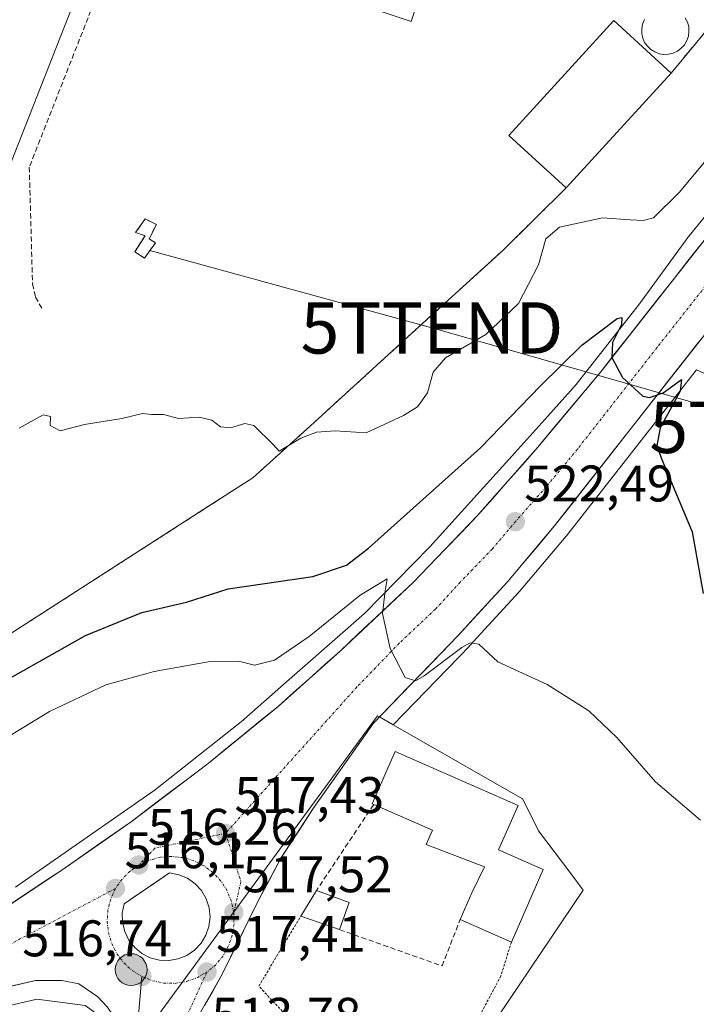
# Model space of a CAD drawing. Units: metres. Extents: x 611029 to 614500, y 4717754 to 4720123.
# Drawn here: x 611199 to 611331, y 4718055 to 4718247 of the extents above; entities that cross this region are included whole.
import ezdxf
from ezdxf.enums import TextEntityAlignment as Align

# ---------------------------------------------------------------- set-up
doc = ezdxf.new("R2010")
doc.units = ezdxf.units.M
doc.header["$MEASUREMENT"] = 0
for name, pattern in [('TRAZO_Y_PUNTO', [1, 0.5, -0.25, 0, -0.25]), ('TRAZOS', [0.75, 0.5, -0.25]), ('TRAZOSX2', [1.5, 1, -0.5])]:
    doc.linetypes.add(name, pattern=pattern)
doc.layers.get('0').update_dxf_attribs({"lineweight": 5})
for name, color, linetype, lineweight in [('Carretera de calzada única', 19, 'Continuous', 13), ('Carretera de calzada única Cxs', 19, 'Continuous', 13), ('Carretera de calzada única eje', 19, 'TRAZO_Y_PUNTO', 0), ('Carátula', 7, 'Continuous', 5), ('Cultivos herbáceos CxS', 92, 'Continuous', 0), ('Curva de nivel maestra', 36, 'Continuous', 30), ('Curva de nivel normal', 36, 'Continuous', 0), ('Depósito genérico', 232, 'Continuous', 0), ('Depósito genérico Cxs', 232, 'Continuous', 0), ('Edificación', 1, 'Continuous', 13), ('Edificación Cxs', 1, 'Continuous', 13), ('Edificación industrial', 135, 'Continuous', 13), ('Edificación industrial Cxs', 135, 'Continuous', 13), ('Edificación ligera', 1, 'Continuous', 0), ('Edificación ligera Cxs', 1, 'Continuous', 0), ('Instalación de energía eléctrica', 135, 'TRAZOSX2', 0), ('Instalación de energía eléctrica Cxs', 135, 'Continuous', 0), ('Isleta de vial', 135, 'Continuous', 13), ('Layer 0', 7, 'Continuous', 0), ('Muro lineal', 1, 'TRAZOSX2', 13), ('Núcleo urbano CxS', 19, 'Continuous', 0), ('Punto de cota en terreno', 7, 'Continuous', 0), ('Punto kilométrico de carretera', 7, 'Continuous', 0), ('Rótulo de punto de cota en terreno', 19, 'Continuous', 0), ('Tendido', 6, 'Continuous', 0), ('Torre de tendido puntual', 7, 'Continuous', 0), ('Valla', 19, 'TRAZOS', 0)]:
    doc.layers.add(name, color=color, linetype=linetype, lineweight=lineweight)
doc.styles.add('Arial', font='txt', dxfattribs={"height": 0.2})

# ---------------------------------------------------------------- blocks, each defined once
blk = doc.blocks.new('*U165')
at = {"layer": 'Núcleo urbano CxS', "color": 19, "linetype": 'Continuous', "lineweight": 0}
for points in [[(611198.6005, 4718077.5161, 515.2196), (611205.2875, 4718082.1753, 515.4699), (611225.5787, 4718096.3131, 516.3835), (611225.8519, 4718096.5291, 516.4043), (611242.2916, 4718109.5113, 517.5777), (611242.5141, 4718109.7073, 517.5991), (611251.8567, 4718117.9353, 518.422), (611251.8595, 4718117.9378, 518.4222), (611251.8624, 4718117.9403, 518.4224), (611254.9971, 4718120.6961, 518.6827), (611255.0036, 4718120.7018, 518.6834), (611255.0083, 4718120.7059, 518.6838), (611266.5835, 4718130.8431, 519.8575), (611279.2591, 4718143.8045, 521.2346), (611294.6839, 4718160.7953, 522.9404), (611302.2801, 4718169.2727, 523.8154), (611302.2824, 4718169.2755, 523.8157), (611302.2847, 4718169.2781, 523.816), (611307.7779, 4718175.4087, 524.4377), (611320.1299, 4718191.1759, 525.705), (611329.5249, 4718204.0487, 526.6667), (611329.6399, 4718204.2027, 526.6739), (611329.7847, 4718204.3861, 526.6836), (611343.7361, 4718221.5089, 527.8391)], [(611331.2223, 4718178.2835, 526.7304), (611305.8913, 4718145.9693, 522.4171), (611305.8251, 4718145.8879, 522.4055), (611296.6819, 4718135.0641, 521.0791), (611296.6015, 4718134.9729, 521.0702), (611287.0315, 4718124.5329, 519.9816), (611286.9773, 4718124.4751, 519.9786), (611272.1499, 4718109.136, 518.6454), (611269.4637, 4718110.6753, 518.8012), (611269.0947, 4718110.8869, 518.8461), (611227.6457, 4718054.3343, 517.3195)]]:
    blk.add_polyline3d(points, dxfattribs=at)
blk = doc.blocks.new('*U199')
at = {"layer": 'Curva de nivel normal', "color": 36, "linetype": 'Continuous', "lineweight": 0}
blk.add_polyline3d([(611331.99, 4718090.56, 520), (611323.23, 4718098.01, 520), (611315.71, 4718106.64, 520), (611310.22, 4718111.86, 520), (611302.12, 4718117.02, 520), (611292.5, 4718121.4, 520), (611288.85, 4718124.84, 520), (611287.12, 4718125.12, 520), (611285.52, 4718124.19, 520), (611278.15, 4718118.68, 520), (611276.5, 4718117.72, 520), (611274.47, 4718118.33, 520), (611271.58, 4718124, 520), (611270.03, 4718130.8, 520), (611270.59, 4718135.26, 520), (611270.94, 4718137.6, 520), (611265.72, 4718134.42, 520), (611255.8, 4718126.31, 520), (611249, 4718121.7, 520), (611245.14, 4718120.76, 520), (611242.25, 4718121.5, 520), (611236.11, 4718121.38, 520), (611225.58, 4718119.52, 520), (611216.18, 4718116.91, 520), (611205.18, 4718111.74, 520), (611195.1, 4718105.6, 520)], dxfattribs=at)
blk = doc.blocks.new('5PATER')
at = {"layer": 'Carátula', "linetype": 'Continuous', "lineweight": 5}
h = blk.add_hatch(color=250, dxfattribs=at)
edge = h.paths.add_edge_path()
edge.add_ellipse((0, 0.01), major_axis=(-1.33, -1.34), ratio=0.999422, start_angle=0, end_angle=360)
blk = doc.blocks.new('*U222')
at = {"layer": 'Muro lineal', "color": 1, "linetype": 'TRAZOSX2', "lineweight": 13}
blk.add_polyline3d([(611076.724, 4718066.7237, 519.3051), (611077.1901, 4718066.1701, 519.3001), (611086.2601, 4718054.9201, 519.7585), (611094.6801, 4718060.4701, 524.1212), (611106.9201, 4718068.4901, 525.3399), (611175.0301, 4718112.3901, 526.4711), (611244.7801, 4718157.2401, 529.4701), (611256.0101, 4718167.3801, 530.0692), (611275.7901, 4718185.4301, 530.6455), (611293.4801, 4718201.5501, 530.7943), (611305.8501, 4718213.7501, 530.5525)], dxfattribs=at)
blk = doc.blocks.new('5TTEND')
blk.add_text('5TTEND', height=10).set_placement((0, 0), align=Align.MIDDLE_CENTER)
blk = doc.blocks.new('*U233')
at = {"layer": 'Carretera de calzada única Cxs', "color": 19, "linetype": 'Continuous', "lineweight": 13}
for points in [[(611331.69, 4718183.75, 525.83), (611328.88, 4718180.15, 525.39), (611326.06, 4718176.56, 525.06), (611323.24, 4718172.97, 524.85), (611320.43, 4718169.38, 524.39), (611317.61, 4718165.78, 524.34), (611314.8, 4718162.19, 523.97), (611311.98, 4718158.6, 523.63), (611309.16, 4718155.01, 523.23), (611306.35, 4718151.41, 522.85), (611303.53, 4718147.82, 522.56), (611300.48, 4718144.21, 522.15), (611297.44, 4718140.61, 521.78), (611294.39, 4718137, 521.42), (611291.2, 4718133.52, 521.25), (611288.01, 4718130.04, 520.82), (611284.82, 4718126.56, 520.47), (611281.52, 4718123.15, 520.47), (611278.22, 4718119.73, 519.92), (611274.92, 4718116.32, 519.79), (611271.62, 4718112.9, 519.42), (611268.32, 4718109.49, 518.86), (611265.97, 4718106.15, 518.7), (611263.61, 4718102.82, 518.42), (611261.26, 4718099.48, 518.38), (611258.9, 4718096.15, 518.13), (611256.55, 4718092.81, 518.07), (611254.46, 4718089.6, 517.93), (611252.37, 4718086.38, 517.85), (611250.28, 4718083.17, 517.79), (611247.96, 4718078.8, 517.6), (611245.64, 4718074.43, 517.38), (611243.91, 4718070.9, 517.11), (611242.19, 4718067.36, 517.16), (611240.46, 4718063.83, 516.94), (611238.73, 4718060.29, 516.9), (611237.05, 4718057.38, 517.17), (611235.37, 4718054.47, 517.18)], [(611216.44, 4718054.19, 516.55), (611214.58, 4718056.14, 516.34), (611210.91, 4718058.66, 516.04), (611207.57, 4718059.34, 515.82), (611205.02, 4718059.33, 515.69), (611202.46, 4718059.32, 515.57), (611198.63, 4718058.44, 515.4), (611194.8, 4718057.55, 515.22), (611190.64, 4718056.08, 515.06), (611186.48, 4718054.6, 514.94)], [(611197.86, 4718074.4, 515.05), (611201.18, 4718076.6, 515.15), (611204.49, 4718078.79, 515.29), (611207.8, 4718080.98, 515.38), (611211.12, 4718083.3, 515.55), (611214.44, 4718085.62, 515.62), (611217.76, 4718087.94, 515.81), (611221.08, 4718090.26, 516), (611224.83, 4718093.1, 516.2), (611228.58, 4718095.93, 516.31), (611232.32, 4718098.77, 516.61), (611236.07, 4718101.6, 516.82), (611239.48, 4718104.38, 517.08), (611242.89, 4718107.17, 517.3), (611246.3, 4718109.95, 517.55), (611249.71, 4718112.73, 517.82), (611252.73, 4718115.43, 518.15), (611255.76, 4718118.12, 518.45), (611258.78, 4718120.82, 518.63), (611261.8, 4718123.51, 519.11), (611265.34, 4718126.84, 519.39), (611268.87, 4718130.16, 519.74), (611272.41, 4718133.49, 520.27), (611275.94, 4718136.81, 520.56), (611279.08, 4718140.06, 520.87), (611282.23, 4718143.32, 521.31), (611285.37, 4718146.57, 521.59), (611288.51, 4718149.82, 521.94), (611291.47, 4718153.17, 522.37), (611294.42, 4718156.53, 522.54), (611297.38, 4718159.88, 522.88), (611300.33, 4718163.23, 523.22), (611303.39, 4718166.9, 523.58), (611306.45, 4718170.58, 524.06), (611309.51, 4718174.25, 524.35), (611312.57, 4718177.92, 524.67), (611315.4, 4718181.52, 525.02), (611318.23, 4718185.11, 525.26), (611321.06, 4718188.71, 525.6), (611323.89, 4718192.31, 525.8), (611326.72, 4718195.9, 526.15), (611329.54, 4718199.5, 526.43), (611332.37, 4718203.09, 526.75)]]:
    blk.add_polyline3d(points, dxfattribs=at)
blk.add_polyline3d([(611226.6, 4718063.3, 516.95), (611228.44, 4718063.22, 517.06), (611230.23, 4718063.52, 517.16), (611231.94, 4718064.21, 517.27), (611233.44, 4718065.24, 517.34), (611234.71, 4718066.57, 517.38), (611235.66, 4718068.13, 517.39), (611236.25, 4718069.86, 517.38), (611236.46, 4718071.68, 517.36), (611236.28, 4718073.5, 517.35), (611235.71, 4718075.25, 517.32), (611234.8, 4718076.83, 517.27), (611233.55, 4718078.18, 517.19), (611232.07, 4718079.23, 517.08), (611230.39, 4718079.94, 516.94), (611228.58, 4718080.29, 516.79), (611225.62, 4718078.28, 516.66), (611222.67, 4718076.26, 516.48), (611219.71, 4718074.25, 516.32), (611219.37, 4718072.44, 516.34), (611219.42, 4718070.61, 516.38), (611219.85, 4718068.84, 516.46), (611220.66, 4718067.19, 516.55), (611221.8, 4718065.76, 516.64), (611223.21, 4718064.59, 516.74), (611224.83, 4718063.76, 516.84), (611226.6, 4718063.3, 516.95)], close=True, dxfattribs=at)
blk = doc.blocks.new('5HITCA')
at = {"layer": 'Carátula', "linetype": 'Continuous', "lineweight": 5}
h = blk.add_hatch(color=1, dxfattribs=at)
edge = h.paths.add_edge_path()
edge.add_arc((0, 0), 3.1, 0.0011, 360.0011)
at = {"layer": 'Carátula', "color": 250, "linetype": 'Continuous', "lineweight": 5}
blk.add_circle((0, 0, 0), 3.1, dxfattribs=at)

msp = doc.modelspace()

# ---------------------------------------------------------------- linework, layer by layer
at = {"layer": 'Carretera de calzada única', "color": 19, "linetype": 'Continuous', "lineweight": 13}
for points in [[(611410.44, 4718308.73), (611397.62, 4718289.35), (611378.32, 4718263.06), (611358.98, 4718237.49), (611343.69, 4718217.48), (611312.57, 4718177.92), (611300.33, 4718163.23), (611288.51, 4718149.82), (611275.94, 4718136.81), (611261.8, 4718123.51), (611249.71, 4718112.73), (611236.07, 4718101.6), (611221.08, 4718090.26), (611207.8, 4718080.98), (611194.55, 4718072.21), (611180.89, 4718063.89), (611162.58, 4718053.6), (611146.53, 4718045.36), (611125.51, 4718035.71), (611077.54, 4718015.79)], [(611233.69, 4718051.56), (611238.73, 4718060.29), (611245.64, 4718074.43), (611250.28, 4718083.17), (611256.55, 4718092.81), (611268.32, 4718109.49), (611284.82, 4718126.56), (611294.39, 4718137), (611303.53, 4718147.82), (611334.51, 4718187.34), (611347.87, 4718204.93)], [(611228.44, 4718063.22), (611230.23, 4718063.52), (611231.94, 4718064.21), (611233.44, 4718065.24), (611234.71, 4718066.57), (611235.66, 4718068.13), (611236.25, 4718069.86), (611236.46, 4718071.68), (611236.28, 4718073.5), (611235.71, 4718075.25), (611234.8, 4718076.83), (611233.55, 4718078.18), (611232.07, 4718079.23), (611230.39, 4718079.94), (611228.58, 4718080.29), (611225.62, 4718078.28), (611222.67, 4718076.26), (611219.71, 4718074.25), (611219.37, 4718072.44), (611219.42, 4718070.61), (611219.85, 4718068.84), (611220.66, 4718067.19), (611221.8, 4718065.76), (611223.21, 4718064.59), (611224.83, 4718063.76), (611226.6, 4718063.3)], [(611226.6, 4718063.3), (611228.44, 4718063.22)]]:
    msp.add_lwpolyline(points, dxfattribs=at)
at = {"layer": 'Carretera de calzada única eje', "color": 19, "linetype": 'TRAZO_Y_PUNTO', "lineweight": 0}
for points in [[(611348.12, 4718214.3), (611345.78, 4718211.21), (611339.1, 4718202.41), (611323.53, 4718182.63), (611308.05, 4718162.86), (611301.94, 4718155.51), (611296.03, 4718148.82), (611291.46, 4718143.41), (611285.17, 4718136.9), (611280.39, 4718131.68), (611273.32, 4718125.04), (611265.07, 4718116.5), (611239.48, 4718088)], [(611239.48, 4718088), (611225.73, 4718085.1), (611222.6, 4718081.82)], [(611239.48, 4718088), (611242.48, 4718078.61), (611241.08, 4718072.57)], [(611241.08, 4718072.57), (611240.62, 4718074.74), (611239.78, 4718076.8), (611238.6, 4718078.68), (611237.08, 4718080.31), (611235.3, 4718081.64), (611233.32, 4718082.64), (611231.19, 4718083.26), (611228.98, 4718083.49), (611226.76, 4718083.32), (611224.6, 4718082.76), (611222.6, 4718081.82)], [(611222.6, 4718081.82), (611220.89, 4718080.64), (611219.32, 4718079.07), (611218.05, 4718077.25)], [(611218.05, 4718077.25), (611194.67, 4718064.88), (611187.85, 4718060.72), (611183.69, 4718059.25), (611176.64, 4718056.4), (611167.48, 4718051.26), (611157.48, 4718046.5), (611149.44, 4718042.38), (611138.94, 4718037.55), (611122.32, 4718030.21), (611098.32, 4718020.25), (611077.6, 4718011.76)], [(611218.05, 4718077.25), (611217.12, 4718075.23), (611216.57, 4718073.07), (611216.42, 4718070.85), (611216.67, 4718068.65), (611217.32, 4718066.51), (611218.32, 4718064.54), (611219.67, 4718062.76), (611221.3, 4718061.26), (611223.19, 4718060.09)], [(611241.08, 4718072.57), (611241.14, 4718070.34), (611240.8, 4718068.15), (611240.07, 4718066.05), (611239, 4718064.1), (611237.57, 4718062.4), (611235.87, 4718060.97)], [(611223.19, 4718060.09), (611225.26, 4718059.26), (611227.44, 4718058.82), (611229.66, 4718058.77), (611231.85, 4718059.13), (611233.94, 4718059.86), (611235.87, 4718060.97)], [(611235.87, 4718060.97), (611231.1, 4718050.63)]]:
    msp.add_lwpolyline(points, dxfattribs=at)
at = {"layer": 'Cultivos herbáceos CxS', "color": 92, "linetype": 'Continuous', "lineweight": 0}
for points in [[(611336.19, 4718029.2, 518.73), (611318.51, 4718025.66, 517.87), (611318.51, 4718025.66, 517.87), (611284.35, 4718040.09, 516.87), (611284.37, 4718040.11, 516.87), (611309.15, 4718076.93, 518.18), (611306.72, 4718080.16, 518.23), (611300.46, 4718088.51, 518.37), (611297.37, 4718094.67, 518.6), (611297.36, 4718094.69, 518.6), (611272.15, 4718109.14, 518.65), (611286.98, 4718124.48, 519.98), (611287.03, 4718124.53, 519.98), (611296.6, 4718134.97, 521.07), (611296.68, 4718135.06, 521.08), (611305.83, 4718145.89, 522.41), (611305.89, 4718145.97, 522.42), (611331.22, 4718178.28, 526.73)], [(611335.96, 4718176.14, 528.2), (611331.22, 4718178.28, 526.73), (611305.89, 4718145.97, 522.42), (611305.83, 4718145.89, 522.41), (611296.68, 4718135.06, 521.08), (611296.6, 4718134.97, 521.07), (611287.03, 4718124.53, 519.98), (611286.98, 4718124.48, 519.98), (611272.15, 4718109.14, 518.65)], [(611272.15, 4718109.14, 518.65), (611297.36, 4718094.69, 518.6), (611297.37, 4718094.67, 518.6), (611300.46, 4718088.51, 518.37), (611306.72, 4718080.16, 518.23), (611309.15, 4718076.93, 518.18), (611284.37, 4718040.11, 516.87), (611284.35, 4718040.09, 516.87)]]:
    msp.add_polyline3d(points, dxfattribs=at)
at = {"layer": 'Curva de nivel maestra', "color": 36, "linetype": 'Continuous', "lineweight": 30}
msp.add_polyline3d([(611193.52, 4718116.01, 525), (611212.18, 4718126.54, 525), (611223.18, 4718131.02, 525), (611231.85, 4718133.06, 525), (611240.01, 4718135.6, 525), (611256.48, 4718138.03, 525), (611263.04, 4718140.21, 525), (611267.34, 4718143.56, 525), (611289.18, 4718163.13, 525), (611300.85, 4718175.18, 525), (611308.9, 4718183.11, 525), (611315.77, 4718188.27, 525), (611316.7, 4718188.5, 525), (611316.64, 4718187.1, 525), (611314.87, 4718183.64, 525), (611314.75, 4718180.68, 525), (611316.83, 4718176.82, 525), (611320.74, 4718173.16, 525), (611322.07, 4718172.88, 525), (611324.72, 4718173.84, 525), (611328.31, 4718176.38, 525), (611328.07, 4718174.11, 525), (611324.14, 4718166.98, 525), (611323.51, 4718163.51, 525), (611324.44, 4718160.85, 525), (611330.35, 4718146.73, 525), (611332.54, 4718134.7, 525)], dxfattribs=at)
at = {"layer": 'Curva de nivel normal', "color": 36, "linetype": 'Continuous', "lineweight": 0}
msp.add_polyline3d([(611343.71, 4718231.84, 530), (611327.9, 4718212.94, 530), (611322.85, 4718207.91, 530), (611320.83, 4718207.42, 530), (611318.29, 4718207.49, 530), (611312.94, 4718207.89, 530), (611304.55, 4718206.08, 530), (611301.9, 4718203.82, 530), (611300.46, 4718198.77, 530), (611296.54, 4718191.21, 530), (611290.18, 4718185.21, 530), (611282.36, 4718180.61, 530), (611279.91, 4718177.85, 530), (611278.81, 4718173.82, 530), (611276.88, 4718171.1, 530), (611274.18, 4718169.38, 530), (611266.85, 4718165.99, 530), (611260.81, 4718166.38, 530), (611257.18, 4718166.14, 530), (611254.18, 4718164.95, 530), (611249.92, 4718162.48, 530), (611248.8, 4718163.67, 530), (611244.97, 4718167.48, 530), (611243.22, 4718167.83, 530), (611240.46, 4718166.99, 530), (611238.48, 4718167.22, 530), (611236.79, 4718168.49, 530), (611234.36, 4718169.1, 530), (611230.31, 4718168.84, 530), (611227.38, 4718169.58, 530), (611225.07, 4718169.6, 530), (611223.29, 4718169.82, 530), (611219.31, 4718168.84, 530), (611212.02, 4718167.62, 530), (611207.25, 4718166.4, 530), (611205.31, 4718167.45, 530), (611205.36, 4718169.21, 530), (611203.98, 4718169.51, 530), (611199.26, 4718166.92, 530)], dxfattribs=at)
at = {"layer": 'Depósito genérico', "color": 232, "linetype": 'Continuous', "lineweight": 0}
for points in [[(611325.79, 4718239.77, 531.66), (611324.87, 4718239.75, 531.67), (611323.96, 4718239.89, 531.67), (611323.1, 4718240.22, 531.68), (611322.32, 4718240.71, 531.68), (611321.66, 4718241.33, 531.68), (611321.12, 4718242.09, 531.68), (611320.76, 4718242.93, 531.69), (611320.56, 4718243.84, 531.69), (611320.55, 4718244.75, 531.7), (611320.73, 4718245.67, 531.7), (611321.09, 4718246.52, 531.69)], [(611329.03, 4718246.84, 531.79), (611329.46, 4718246.01, 531.79), (611329.71, 4718245.13, 531.79), (611329.76, 4718244.21, 531.78), (611329.64, 4718243.3, 531.77), (611329.35, 4718242.43, 531.78), (611328.89, 4718241.63, 531.77), (611328.26, 4718240.95, 531.75), (611327.53, 4718240.4, 531.72), (611326.69, 4718240, 531.67), (611325.79, 4718239.77, 531.66)]]:
    msp.add_polyline3d(points, dxfattribs=at)
at = {"layer": 'Depósito genérico Cxs', "color": 232, "linetype": 'Continuous', "lineweight": 0}
msp.add_polyline3d([(611329.03, 4718246.84, 531.79), (611329.46, 4718246.01, 531.79), (611329.71, 4718245.13, 531.79), (611329.76, 4718244.21, 531.78), (611329.64, 4718243.3, 531.77), (611329.35, 4718242.43, 531.78), (611328.89, 4718241.63, 531.77), (611328.26, 4718240.95, 531.75), (611327.53, 4718240.4, 531.72), (611326.69, 4718240, 531.67), (611325.79, 4718239.77, 531.66), (611325.79, 4718239.77, 531.66), (611324.87, 4718239.75, 531.67), (611323.96, 4718239.89, 531.67), (611323.1, 4718240.22, 531.68), (611322.32, 4718240.71, 531.68), (611321.66, 4718241.33, 531.68), (611321.12, 4718242.09, 531.68), (611320.76, 4718242.93, 531.69), (611320.56, 4718243.84, 531.69), (611320.55, 4718244.75, 531.7), (611320.73, 4718245.67, 531.7), (611321.09, 4718246.52, 531.69)], dxfattribs=at)
at = {"layer": 'Edificación', "color": 1, "linetype": 'Continuous', "lineweight": 13}
msp.add_polyline3d([(611263.57, 4718074.51, 516.33), (611261.71, 4718069.23, 516.22), (611254.14, 4718071.87, 516.04), (611257.21, 4718076.88, 516.35), (611263.57, 4718074.51, 516.33)], dxfattribs=at)
at = {"layer": 'Edificación Cxs', "color": 1, "linetype": 'Continuous', "lineweight": 13}
msp.add_polyline3d([(611263.57, 4718074.51, 516.33), (611261.71, 4718069.23, 516.22), (611254.14, 4718071.87, 516.04), (611257.21, 4718076.88, 516.35), (611263.57, 4718074.51, 516.33)], close=True, dxfattribs=at)
at = {"layer": 'Edificación industrial', "color": 135, "linetype": 'Continuous', "lineweight": 13}
for points in [[(611227.57, 4718294.78, 532.02), (611196.76, 4718216.28, 531.51), (611183.07, 4718221.66, 531.27), (611213.89, 4718300.15, 531.85), (611227.57, 4718294.78, 532.02)], [(611276.92, 4718250.09, 532.04), (611275.62, 4718246.18, 531.91), (611223.79, 4718263.46, 531.98), (611225.1, 4718267.35, 532), (611276.92, 4718250.09, 532.04)], [(611326.28, 4718236.1, 531.78), (611305.85, 4718213.75, 530.55), (611294.67, 4718223.97, 531.26), (611315.1, 4718246.33, 531.87), (611326.28, 4718236.1, 531.78)], [(611301.37, 4718080.92, 517.99), (611295.16, 4718066.82, 517.03), (611285.18, 4718071.21, 516.41), (611287.44, 4718076.38, 516.65), (611289.96, 4718081.45, 517.4), (611278.56, 4718085.82, 516.76), (611279.78, 4718088.59, 516.91), (611268.35, 4718093.62, 517.02), (611268.05, 4718093.75, 517.03), (611272.54, 4718103.94, 517.83), (611296.47, 4718093.41, 518.1), (611292.66, 4718084.75, 517.96), (611301.37, 4718080.92, 517.99)]]:
    msp.add_polyline3d(points, dxfattribs=at)
at = {"layer": 'Edificación industrial Cxs', "color": 135, "linetype": 'Continuous', "lineweight": 13}
for points in [[(611227.57, 4718294.78, 532.02), (611196.76, 4718216.28, 531.51), (611183.07, 4718221.66, 531.27), (611213.89, 4718300.15, 531.85), (611227.57, 4718294.78, 532.02)], [(611276.92, 4718250.09, 532.04), (611275.62, 4718246.18, 531.91), (611223.79, 4718263.46, 531.98), (611225.1, 4718267.35, 532), (611276.92, 4718250.09, 532.04)], [(611326.28, 4718236.1, 531.78), (611305.85, 4718213.75, 530.55), (611294.67, 4718223.97, 531.26), (611315.1, 4718246.33, 531.87), (611326.28, 4718236.1, 531.78)], [(611301.37, 4718080.92, 517.99), (611295.16, 4718066.82, 517.03), (611285.18, 4718071.21, 516.41), (611287.44, 4718076.38, 516.65), (611289.96, 4718081.45, 517.4), (611278.56, 4718085.82, 516.76), (611279.78, 4718088.59, 516.91), (611268.35, 4718093.62, 517.02), (611268.05, 4718093.75, 517.03), (611272.54, 4718103.94, 517.83), (611296.47, 4718093.41, 518.1), (611292.66, 4718084.75, 517.96), (611301.37, 4718080.92, 517.99)]]:
    msp.add_polyline3d(points, close=True, dxfattribs=at)
at = {"layer": 'Edificación ligera', "color": 1, "linetype": 'Continuous', "lineweight": 0}
msp.add_polyline3d([(611225.85, 4718203.03, 531.26), (611223.67, 4718200.06, 531.1), (611221.79, 4718201.31, 531.13), (611223.82, 4718204.43, 531.26), (611221.95, 4718205.06, 531.24), (611223.82, 4718207.71, 531.23), (611226.01, 4718206.62, 531.25), (611224.6, 4718203.81, 531.27), (611225.85, 4718203.03, 531.26)], dxfattribs=at)
at = {"layer": 'Edificación ligera Cxs', "color": 1, "linetype": 'Continuous', "lineweight": 0}
msp.add_polyline3d([(611225.85, 4718203.03, 531.26), (611223.67, 4718200.06, 531.1), (611221.79, 4718201.31, 531.13), (611223.82, 4718204.43, 531.25), (611221.95, 4718205.06, 531.24), (611223.82, 4718207.71, 531.23), (611226.01, 4718206.62, 531.25), (611224.6, 4718203.81, 531.27), (611225.85, 4718203.03, 531.26)], close=True, dxfattribs=at)
at = {"layer": 'Instalación de energía eléctrica', "color": 135, "linetype": 'TRAZOSX2', "lineweight": 0}
msp.add_polyline3d([(611223.67, 4718200.06, 531.1), (611225.85, 4718203.03, 531.26), (611224.6, 4718203.81, 531.27), (611226.01, 4718206.62, 531.25), (611223.82, 4718207.71, 531.23), (611221.95, 4718205.06, 531.24), (611223.82, 4718204.43, 531.25), (611221.79, 4718201.31, 531.13), (611223.67, 4718200.06, 531.1)], dxfattribs=at)
at = {"layer": 'Instalación de energía eléctrica Cxs', "color": 135, "linetype": 'Continuous', "lineweight": 0}
msp.add_polyline3d([(611223.67, 4718200.06, 531.1), (611221.79, 4718201.31, 531.13), (611223.82, 4718204.43, 531.25), (611221.95, 4718205.06, 531.24), (611223.82, 4718207.71, 531.23), (611226.01, 4718206.62, 531.25), (611224.6, 4718203.81, 531.27), (611225.85, 4718203.03, 531.26), (611223.67, 4718200.06, 531.1)], close=True, dxfattribs=at)
at = {"layer": 'Isleta de vial', "color": 135, "linetype": 'Continuous', "lineweight": 13}
msp.add_polyline3d([(611228.44, 4718063.22, 517.06), (611230.23, 4718063.52, 517.16), (611231.94, 4718064.21, 517.27), (611233.44, 4718065.24, 517.34), (611234.71, 4718066.57, 517.38), (611235.66, 4718068.13, 517.39), (611236.25, 4718069.86, 517.38), (611236.46, 4718071.68, 517.36), (611236.28, 4718073.5, 517.35), (611235.71, 4718075.25, 517.32), (611234.8, 4718076.83, 517.27), (611233.55, 4718078.18, 517.19), (611232.07, 4718079.23, 517.08), (611230.39, 4718079.94, 516.94), (611228.58, 4718080.29, 516.79), (611219.71, 4718074.25, 516.32), (611219.37, 4718072.44, 516.34), (611219.42, 4718070.61, 516.38), (611219.85, 4718068.84, 516.46), (611220.66, 4718067.19, 516.55), (611221.8, 4718065.76, 516.64), (611223.21, 4718064.59, 516.74), (611224.83, 4718063.76, 516.84), (611226.6, 4718063.3, 516.95), (611228.44, 4718063.22, 517.06)], dxfattribs=at)
at = {"layer": 'Layer 0', "linetype": 'Continuous', "lineweight": 0}
for points in [[(611218.64, 4718049.77), (611217.96, 4718051.99), (611216.44, 4718054.19), (611214.58, 4718056.14), (611210.91, 4718058.66), (611207.57, 4718059.34), (611202.46, 4718059.32), (611194.8, 4718057.55), (611186.48, 4718054.6), (611182.95, 4718053.18)], [(611223.19, 4718060.09), (611222.09, 4718047.3)], [(611218.64, 4718049.77), (611212.11, 4718054.43), (611202.75, 4718055.7), (611187.82, 4718052.21), (611166.55, 4718042.85), (611140.2, 4718029.51), (611119.72, 4718019.03), (611078.64, 4717998.56)]]:
    msp.add_lwpolyline(points, dxfattribs=at)
for points in [[(611371.46, 4718290.79, 531.53), (611326.28, 4718236.1, 531.78), (611305.85, 4718213.75, 530.55), (611293.48, 4718201.55, 530.79), (611275.79, 4718185.43, 530.65), (611256.01, 4718167.38, 530.07), (611244.78, 4718157.24, 529.47), (611236.19, 4718151.71, 528.85), (611175.03, 4718112.39, 526.47), (611112.71, 4718072.22, 525.48), (611106.92, 4718068.49, 525.34), (611094.68, 4718060.47, 524.12), (611086.26, 4718054.92, 519.76), (611086.26, 4718054.92, 519.76), (611077.19, 4718066.17, 519.3), (611076.72, 4718066.72, 519.31), (611071.82, 4718373.27, 513.26)], [(611076.72, 4718066.72, 519.31), (611077.19, 4718066.17, 519.3), (611086.26, 4718054.92, 519.76), (611094.68, 4718060.47, 524.12), (611106.92, 4718068.49, 525.34), (611112.71, 4718072.22, 525.48), (611175.03, 4718112.39, 526.47), (611236.19, 4718151.71, 528.85), (611244.78, 4718157.24, 529.47), (611256.01, 4718167.38, 530.07), (611275.79, 4718185.43, 530.65), (611293.48, 4718201.55, 530.79), (611305.85, 4718213.75, 530.55), (611326.28, 4718236.1, 531.78), (611371.46, 4718290.79, 531.53)], [(611186.48, 4718054.6, 514.94), (611190.64, 4718056.08, 515.06), (611194.8, 4718057.55, 515.22), (611198.63, 4718058.44, 515.4), (611202.46, 4718059.32, 515.57), (611205.02, 4718059.33, 515.69), (611207.57, 4718059.34, 515.82), (611210.91, 4718058.66, 516.04), (611214.58, 4718056.14, 516.34), (611216.44, 4718054.19, 516.55)]]:
    msp.add_polyline3d(points, dxfattribs=at)
at = {"layer": 'Muro lineal', "color": 1, "linetype": 'TRAZOSX2', "lineweight": 13}
for points in [[(611371.46, 4718290.79, 531.53), (611326.28, 4718236.1, 531.78)], [(611225.33, 4718278.99, 531.88), (611201.26, 4718217.78, 531.5), (611201.89, 4718194.99, 531.18), (611202.48, 4718192.47, 531.14), (611203.92, 4718189.86, 531.12)], [(611268.35, 4718093.62, 517.02), (611257.21, 4718076.88, 516.35)], [(611261.71, 4718069.23, 516.22), (611281.67, 4718062.16, 516.39), (611285.18, 4718071.21, 516.41)]]:
    msp.add_polyline3d(points, dxfattribs=at)
at = {"layer": 'Núcleo urbano CxS', "color": 19, "linetype": 'Continuous', "lineweight": 0}
for points in [[(611343.74, 4718221.51, 527.84), (611329.78, 4718204.39, 526.68), (611329.64, 4718204.2, 526.67), (611329.52, 4718204.05, 526.67), (611320.13, 4718191.18, 525.7), (611307.78, 4718175.41, 524.44), (611302.28, 4718169.28, 523.82), (611302.28, 4718169.28, 523.82), (611302.28, 4718169.27, 523.82), (611294.68, 4718160.8, 522.94), (611279.26, 4718143.8, 521.23), (611266.58, 4718130.84, 519.86), (611255.01, 4718120.71, 518.68), (611255, 4718120.7, 518.68), (611255, 4718120.7, 518.68), (611251.86, 4718117.94, 518.42), (611251.86, 4718117.94, 518.42), (611251.86, 4718117.94, 518.42), (611242.51, 4718109.71, 517.6), (611242.29, 4718109.51, 517.58), (611225.85, 4718096.53, 516.4), (611225.58, 4718096.31, 516.38), (611205.29, 4718082.18, 515.47), (611198.6, 4718077.52, 515.22)], [(611198.6, 4718077.52, 515.22), (611205.29, 4718082.18, 515.47), (611225.58, 4718096.31, 516.38), (611225.85, 4718096.53, 516.4), (611242.29, 4718109.51, 517.58), (611242.51, 4718109.71, 517.6), (611251.86, 4718117.94, 518.42), (611251.86, 4718117.94, 518.42), (611251.86, 4718117.94, 518.42), (611255, 4718120.7, 518.68), (611255, 4718120.7, 518.68), (611255.01, 4718120.71, 518.68), (611266.58, 4718130.84, 519.86), (611279.26, 4718143.8, 521.23), (611294.68, 4718160.8, 522.94), (611302.28, 4718169.27, 523.82), (611302.28, 4718169.28, 523.82), (611302.28, 4718169.28, 523.82), (611307.78, 4718175.41, 524.44), (611320.13, 4718191.18, 525.7), (611329.52, 4718204.05, 526.67), (611329.64, 4718204.2, 526.67), (611329.78, 4718204.39, 526.68), (611343.74, 4718221.51, 527.84)], [(611198.6, 4718077.52, 515.22), (611205.29, 4718082.18, 515.47), (611225.58, 4718096.31, 516.38), (611225.85, 4718096.53, 516.4), (611242.29, 4718109.51, 517.58), (611242.51, 4718109.71, 517.6), (611251.86, 4718117.94, 518.42), (611251.86, 4718117.94, 518.42), (611251.86, 4718117.94, 518.42), (611255, 4718120.7, 518.68), (611255, 4718120.7, 518.68), (611255.01, 4718120.71, 518.68), (611266.58, 4718130.84, 519.86), (611279.26, 4718143.8, 521.23), (611294.68, 4718160.8, 522.94), (611302.28, 4718169.27, 523.82), (611302.28, 4718169.28, 523.82), (611302.28, 4718169.28, 523.82), (611307.78, 4718175.41, 524.44), (611320.13, 4718191.18, 525.7), (611329.52, 4718204.05, 526.67), (611329.64, 4718204.2, 526.67), (611329.78, 4718204.39, 526.68), (611343.74, 4718221.51, 527.84)], [(611335.96, 4718176.14, 528.2), (611331.22, 4718178.28, 526.73), (611305.89, 4718145.97, 522.42), (611305.83, 4718145.89, 522.41), (611296.68, 4718135.06, 521.08), (611296.6, 4718134.97, 521.07), (611287.03, 4718124.53, 519.98), (611286.98, 4718124.48, 519.98), (611272.15, 4718109.14, 518.65)], [(611272.15, 4718109.14, 518.65), (611269.46, 4718110.68, 518.8), (611269.09, 4718110.89, 518.85), (611227.65, 4718054.33, 517.32), (611218.13, 4718041.35, 517.41), (611217.32, 4718040.24, 517.47), (611187.92, 4717999.67, 519.26), (611116.77, 4717901.51, 526.53), (611112.14, 4717884.15, 527.87)], [(611272.15, 4718109.14, 518.65), (611269.46, 4718110.68, 518.8), (611269.09, 4718110.89, 518.85), (611227.65, 4718054.33, 517.32), (611218.13, 4718041.35, 517.41), (611217.32, 4718040.24, 517.47), (611187.92, 4717999.67, 519.26), (611116.77, 4717901.51, 526.53), (611112.14, 4717884.15, 527.87)], [(611227.65, 4718054.33, 517.32), (611269.09, 4718110.89, 518.85), (611269.46, 4718110.68, 518.8), (611272.15, 4718109.14, 518.65), (611297.36, 4718094.69, 518.6), (611297.37, 4718094.67, 518.6), (611300.46, 4718088.51, 518.37), (611306.72, 4718080.16, 518.23), (611309.15, 4718076.93, 518.18), (611284.37, 4718040.11, 516.87)], [(611272.15, 4718109.14, 518.65), (611297.36, 4718094.69, 518.6), (611297.37, 4718094.67, 518.6), (611300.46, 4718088.51, 518.37), (611306.72, 4718080.16, 518.23), (611309.15, 4718076.93, 518.18), (611284.37, 4718040.11, 516.87), (611284.35, 4718040.09, 516.87)]]:
    msp.add_polyline3d(points, dxfattribs=at)
at = {"layer": 'Tendido', "color": 6, "linetype": 'Continuous', "lineweight": 0}
msp.add_polyline3d([(611224.76, 4718201.55, 531.19), (611279.69, 4718186.46, 530.64), (611347.64, 4718167.09, 530.14), (611413.4, 4718148.66, 535.59), (611431.2, 4718144.78, 536.46), (611540.99, 4718158.22, 539.52), (611641.03, 4718170.46, 539.21)], dxfattribs=at)
at = {"layer": 'Valla', "color": 19, "linetype": 'TRAZOS', "lineweight": 0}
msp.add_polyline3d([(611295.16, 4718066.82, 517.03), (611293.12, 4718060.22, 516.62), (611286.88, 4718048.53, 516.39), (611281.05, 4718037.57, 516.35), (611267.94, 4718042.07, 515.59), (611256.71, 4718046.71, 515.08), (611245.96, 4718058.23, 515.43), (611254.14, 4718071.87, 516.04)], dxfattribs=at)

# ---------------------------------------------------------------- block references
at = {"layer": 'Carretera de calzada única Cxs', "color": 19, "linetype": 'Continuous', "lineweight": 13}
msp.add_blockref('*U233', (0, 0), dxfattribs=at)
at = {"layer": 'Curva de nivel normal', "color": 36, "linetype": 'Continuous', "lineweight": 0}
msp.add_blockref('*U199', (0, 0), dxfattribs=at)
at = {"layer": 'Muro lineal', "color": 1, "linetype": 'TRAZOSX2', "lineweight": 13}
msp.add_blockref('*U222', (0, 0), dxfattribs=at)
at = {"layer": 'Núcleo urbano CxS', "color": 19, "linetype": 'Continuous', "lineweight": 0}
msp.add_blockref('*U165', (0, 0), dxfattribs=at)
at = {"layer": 'Punto de cota en terreno', "linetype": 'Continuous', "lineweight": 0}
for p in [(611295.93, 4718148.7, 522.49), (611239.48, 4718088, 517.43), (611222.6, 4718081.82, 516.26), (611218.05, 4718077.25, 516.1), (611241.09, 4718072.57, 517.52), (611235.88, 4718060.97, 517.41), (611223.19, 4718060.09, 516.74)]:
    msp.add_blockref('5PATER', p, dxfattribs=at)
at = {"layer": 'Punto kilométrico de carretera', "linetype": 'Continuous', "lineweight": 0}
msp.add_blockref('5HITCA', (611221.09, 4718061.45, 516.83), dxfattribs=at)
at = {"layer": 'Torre de tendido puntual', "linetype": 'Continuous', "lineweight": 0}
for p in [(611279.69, 4718186.46, 530.64), (611347.64, 4718167.09, 530.14)]:
    msp.add_blockref('5TTEND', p, dxfattribs=at)

# ---------------------------------------------------------------- texts
at = {"layer": 'Rótulo de punto de cota en terreno', "color": 19, "linetype": 'Continuous', "lineweight": 0, "style": 'Arial'}
for s, p in [('522,49', (611297.69, 4718150.46)), ('517,43', (611241.24, 4718089.76)), ('516,26', (611224.36, 4718083.58)), ('516,1', (611219.81, 4718079.01)), ('517,52', (611242.85, 4718074.33)), ('516,74', (611199.88, 4718061.85)), ('517,41', (611237.64, 4718062.73)), ('513,78', (611236.76, 4718046.76))]:
    msp.add_text(s, height=7, dxfattribs=at).set_placement(p, align=Align.BOTTOM_LEFT)

doc.saveas('drawing.dxf')
